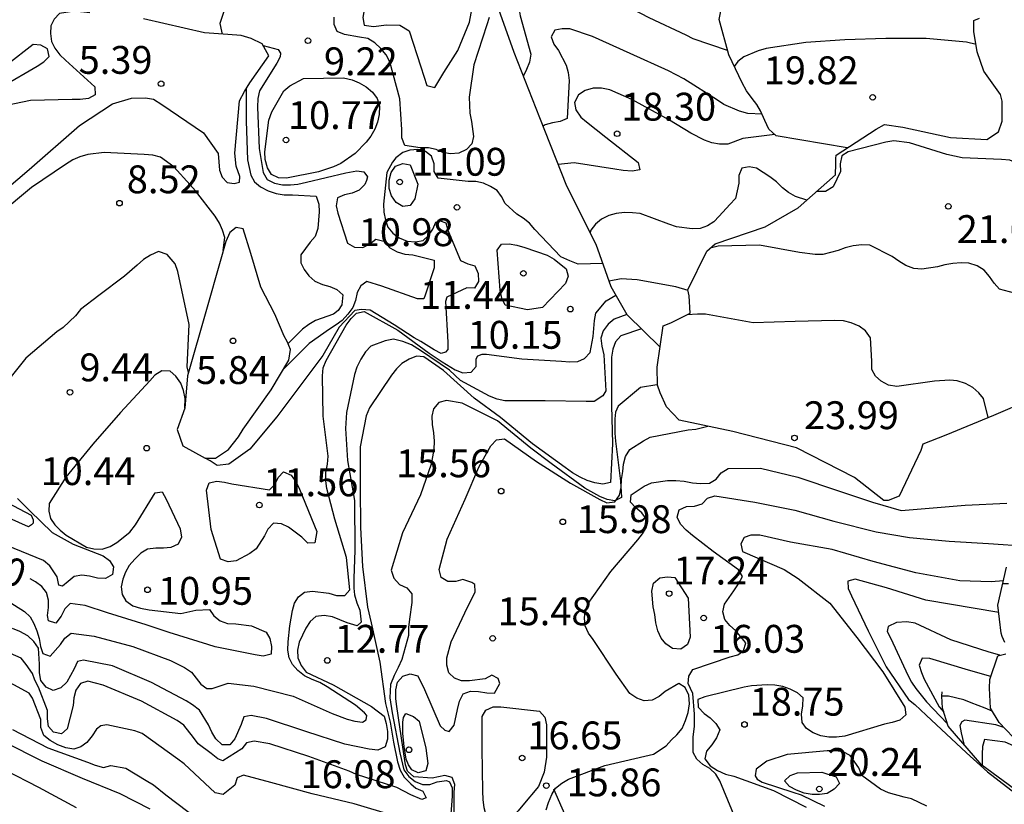
# Model space of a CAD drawing. Units: metres. Extents: x 583794 to 584145, y 4798540 to 4798790.
# Drawn here: x 583862 to 583889, y 4798616 to 4798637 of the extents above; entities that cross this region are included whole.
import ezdxf

# ---------------------------------------------------------------- set-up
doc = ezdxf.new("R2010")
doc.units = ezdxf.units.M
for name, color, linetype in [('020104', 34, 'Continuous'), ('020109', 7, 'CABEZA_TALUD'), ('020204', 9, 'Continuous'), ('020307', 24, 'Continuous'), ('020308', 9, 'Continuous')]:
    doc.layers.add(name, color=color, linetype=linetype)
doc.layers.add('020105', color=24, linetype='Continuous', lineweight=30)
doc.styles.add('ARIAL', font='ARIAL.TTF', dxfattribs={"height": 1})
doc.styles.add('ARIALI', font='ARIALI.TTF', dxfattribs={"height": 1})
doc.linetypes.add('CABEZA_TALUD', pattern='A,0.1,[204,DONOSTI.shx,S=0.15,R=0,X=0,Y=0],0,0.2', length=0.3)

# ---------------------------------------------------------------- blocks, each defined once
blk = doc.blocks.new('COTAPU')
blk.add_circle((0, 0), 0.075)

msp = doc.modelspace()

# ---------------------------------------------------------------- linework, layer by layer
at = {"layer": '020104', "flags": 128}
for points, elevation in [([(583881.368, 4798635.986), (583880.437, 4798636.303), (583880.249, 4798636.398), (583879.259, 4798636.866), (583878.337, 4798637.345), (583877.329, 4798637.749), (583876.293, 4798637.939), (583876.084, 4798637.871), (583875.925, 4798637.74), (583875.822, 4798637.558), (583875.744, 4798637.344), (583875.744, 4798637.142), (583875.78, 4798636.927), (583876.069, 4798635.892), (583876.028, 4798635.672), (583875.948, 4798635.478), (583875.867, 4798635.307)], 16), ([(583867.947, 4798637.512), (583867.695, 4798636.718), (583867.735, 4798636.514), (583867.755, 4798636.431)], 9), ([(583874.945, 4798636.882), (583874.879, 4798636.681), (583874.536, 4798635.603), (583874.404, 4798634.735), (583874.426, 4798634.302), (583874.47, 4798634.079), (583874.526, 4798633.673), (583874.477, 4798633.474), (583874.333, 4798633.325), (583874.131, 4798633.226), (583873.905, 4798633.207), (583873.701, 4798633.246), (583873.514, 4798633.321), (583873.312, 4798633.371), (583873.09, 4798633.373), (583872.675, 4798633.429), (583872.594, 4798633.639), (583872.594, 4798633.866), (583872.54, 4798634.687), (583872.273, 4798635.681), (583872.171, 4798635.87), (583872.026, 4798636.046), (583871.863, 4798636.195), (583871.673, 4798636.309), (583871.457, 4798636.351), (583871.049, 4798636.419), (583870.854, 4798636.502), (583870.766, 4798636.686), (583870.766, 4798636.89)], 9), ([(583882.295, 4798634.277), (583881.91, 4798634.297), (583881.686, 4798634.355), (583881.267, 4798634.534), (583881.099, 4798634.65), (583880.191, 4798635.229), (583879.78, 4798635.443), (583878.74, 4798635.907), (583877.729, 4798636.363), (583877.12, 4798636.572), (583876.913, 4798636.577), (583876.715, 4798636.54), (583876.617, 4798636.362), (583876.69, 4798636.161), (583876.814, 4798635.986), (583877.02, 4798635.593), (583877.076, 4798635.393), (583877.1, 4798635.179), (583877.043, 4798634.159), (583876.857, 4798634.079), (583876.655, 4798634.045), (583876.453, 4798633.988), (583876.401, 4798633.951)], 17), ([(583861.845, 4798635.027), (583862.772, 4798635.565), (583862.949, 4798635.686), (583863.096, 4798635.83), (583863.053, 4798636.037), (583862.867, 4798636.131), (583862.66, 4798636.152), (583861.974, 4798635.61)], 4), ([(583868.86, 4798636.121), (583869.261, 4798636.013), (583869.329, 4798635.918), (583869.315, 4798635.823), (583869.222, 4798635.646), (583868.76, 4798634.9), (583868.711, 4798634.695), (583868.706, 4798634.467), (583868.746, 4798633.353), (583868.855, 4798632.705), (583868.963, 4798632.52), (583869.163, 4798632.417), (583869.376, 4798632.37), (583869.597, 4798632.37), (583869.796, 4798632.394), (583870.021, 4798632.445), (583871.081, 4798632.7), (583871.382, 4798632.752), (583871.568, 4798632.724), (583871.668, 4798632.592), (583871.64, 4798632.494), (583871.599, 4798632.382), (583871.447, 4798632.228), (583871.257, 4798632.153), (583871.045, 4798632.107), (583870.858, 4798632.026), (583870.822, 4798631.807), (583870.865, 4798631.608), (583871.133, 4798630.804), (583871.316, 4798630.697), (583871.539, 4798630.682), (583871.733, 4798630.788), (583871.891, 4798630.911), (583872.11, 4798630.853), (583872.268, 4798630.681), (583872.471, 4798630.573), (583872.671, 4798630.505), (583872.888, 4798630.491), (583873.463, 4798630.342), (583873.463, 4798630.14), (583873.22, 4798629.404), (583873.185, 4798629.306), (583873.019, 4798629.303), (583872.056, 4798629.649), (583871.654, 4798629.766), (583871.491, 4798629.65), (583871.393, 4798629.471), (583871.345, 4798629.259), (583871.27, 4798629.072), (583871.138, 4798628.89), (583870.988, 4798628.722), (583870.828, 4798628.6), (583870.644, 4798628.486), (583870.097, 4798628.102), (583869.952, 4798627.959), (583869.396, 4798627.397)], 9), ([(583888.059, 4798636.15), (583887.799, 4798636.213), (583886.72, 4798636.316), (583885.628, 4798636.315), (583884.525, 4798636.279), (583883.477, 4798636.208), (583882.409, 4798636.043), (583882.187, 4798635.981), (583881.809, 4798635.819), (583881.64, 4798635.689), (583881.548, 4798635.56)], 19), ([(583868.399, 4798634.958), (583868.399, 4798634.084), (583868.435, 4798633.049), (583868.522, 4798632.63), (583868.626, 4798632.45), (583868.782, 4798632.315), (583868.989, 4798632.215), (583869.204, 4798632.144), (583869.42, 4798632.106), (583869.652, 4798632.101), (583870.282, 4798632.071), (583870.355, 4798631.855), (583870.366, 4798631.642), (583870.332, 4798631.194), (583870.259, 4798630.985), (583870.125, 4798630.825), (583869.874, 4798630.491), (583869.869, 4798630.271), (583869.961, 4798630.091), (583870.085, 4798629.919), (583870.254, 4798629.781), (583870.46, 4798629.691), (583870.654, 4798629.638), (583870.843, 4798629.555), (583871.001, 4798629.41), (583870.98, 4798629.145), (583870.879, 4798628.987), (583870.75, 4798628.887), (583870.27, 4798628.723), (583870.084, 4798628.613), (583869.916, 4798628.49), (583869.527, 4798628.102)], 8), ([(583882.64, 4798633.726), (583881.775, 4798633.62), (583881.37, 4798633.465), (583881.145, 4798633.466), (583880.939, 4798633.504), (583880.743, 4798633.58), (583880.379, 4798633.763), (583879.806, 4798634.112), (583878.788, 4798634.668), (583878.194, 4798634.927), (583877.968, 4798634.973), (583877.745, 4798634.977), (583877.534, 4798634.914), (583877.348, 4798634.794), (583877.248, 4798634.593), (583877.284, 4798634.391), (583877.414, 4798634.198), (583877.571, 4798634.065), (583878.085, 4798633.657), (583878.961, 4798632.974), (583879.008, 4798632.775), (583878.798, 4798632.744), (583878.559, 4798632.755), (583878.33, 4798632.794), (583877.233, 4798632.962), (583876.808, 4798632.921)], 18), ([(583891.04, 4798631.808), (583890.566, 4798632.688), (583890.384, 4798632.783), (583890.16, 4798632.775), (583889.965, 4798632.694), (583889.754, 4798632.664), (583889.548, 4798632.753), (583889.364, 4798632.863), (583888.971, 4798633.033), (583888.748, 4798633.052), (583887.687, 4798633.099), (583887.276, 4798633.19), (583886.266, 4798633.505), (583885.841, 4798633.554), (583885.63, 4798633.52), (583884.615, 4798633.264), (583884.446, 4798633.154), (583884.404, 4798632.94), (583884.408, 4798632.734), (583884.207, 4798632.318), (583884.005, 4798632.195), (583883.765, 4798632.194)], 21), ([(583867.781, 4798630.602), (583867.824, 4798630.958), (583867.761, 4798631.155), (583867.678, 4798631.344), (583867.561, 4798631.532), (583867.033, 4798632.212), (583866.893, 4798632.376), (583866.451, 4798632.856), (583866.094, 4798633.115), (583865.884, 4798633.168), (583865.652, 4798633.187), (583864.578, 4798633.241), (583864.135, 4798633.189), (583863.919, 4798633.129), (583863.732, 4798633.042), (583863.531, 4798632.923), (583862.621, 4798632.297), (583861.736, 4798631.576)], 8), ([(583883.498, 4798631.961), (583883.197, 4798632.062), (583883.008, 4798632.166), (583882.845, 4798632.294), (583882.682, 4798632.45), (583882.505, 4798632.588), (583882.15, 4798632.826), (583881.949, 4798632.861), (583881.75, 4798632.826), (583881.673, 4798632.621), (583881.673, 4798632.414), (583881.582, 4798632.006), (583881.428, 4798631.843), (583881.141, 4798631.527), (583880.998, 4798631.38), (583880.826, 4798631.273), (583880.631, 4798631.2), (583880.413, 4798631.192), (583879.992, 4798631.244), (583879.784, 4798631.315), (583879.011, 4798631.597), (583878.81, 4798631.622), (583878.593, 4798631.626), (583878.367, 4798631.602), (583878.165, 4798631.546), (583877.969, 4798631.45), (583877.81, 4798631.314), (583877.688, 4798631.149), (583877.665, 4798631.094)], 19), ([(583889.094, 4798629.455), (583888.69, 4798629.562), (583888.545, 4798629.725), (583888.424, 4798629.904), (583888.277, 4798630.077), (583888.086, 4798630.191), (583887.866, 4798630.26), (583887.657, 4798630.273), (583887.438, 4798630.257), (583887.223, 4798630.221), (583887.025, 4798630.168), (583886.598, 4798630.099), (583886.384, 4798630.116), (583886.168, 4798630.203), (583885.979, 4798630.315), (583885.798, 4798630.447), (583885.201, 4798630.753), (583884.982, 4798630.759), (583884.75, 4798630.728), (583884.537, 4798630.674), (583884.347, 4798630.606), (583883.934, 4798630.496), (583883.727, 4798630.496), (583883.301, 4798630.551), (583882.224, 4798630.746), (583881.111, 4798630.722), (583880.897, 4798630.664)], 22), ([(583866.849, 4798627.318), (583866.815, 4798627.476), (583866.868, 4798628.615), (583866.564, 4798630.044), (583866.489, 4798630.244), (583866.27, 4798630.496), (583866.038, 4798630.574), (583865.824, 4798630.479), (583865.634, 4798630.36), (583865.468, 4798630.208), (583865.127, 4798629.915), (583864.431, 4798629.394), (583863.942, 4798629.013), (583863.806, 4798628.85), (583863.47, 4798628.536), (583863.303, 4798628.418), (583862.467, 4798627.703), (583861.734, 4798626.805)], 9), ([(583861.895, 4798621.231), (583862.428, 4798620.884), (583862.585, 4798620.741), (583862.685, 4798620.559), (583862.766, 4798620.369), (583862.826, 4798620.157), (583862.858, 4798619.941), (583862.922, 4798619.751), (583863.121, 4798619.682), (583863.403, 4798619.995), (583863.514, 4798620.165), (583863.683, 4798620.299), (583864.31, 4798620.225), (583865.351, 4798619.945), (583866.362, 4798619.571), (583866.743, 4798619.375), (583866.926, 4798619.254), (583867.183, 4798618.926), (583867.341, 4798618.814), (583867.427, 4798618.814), (583867.485, 4798618.814), (583867.915, 4798618.957), (583868.607, 4798618.873), (583869.667, 4798618.605), (583870.718, 4798618.142), (583871.118, 4798617.983), (583871.331, 4798617.929), (583871.532, 4798617.908), (583871.632, 4798617.968), (583871.648, 4798618.084), (583871.585, 4798618.155), (583871.343, 4798618.364), (583870.582, 4798618.854), (583870.382, 4798618.97), (583870.174, 4798619.051), (583869.971, 4798619.156), (583869.796, 4798619.295), (583869.646, 4798619.456), (583869.557, 4798619.639), (583869.52, 4798619.845), (583869.529, 4798620.071), (583869.572, 4798620.499), (583869.644, 4798620.912), (583869.706, 4798621.112), (583869.811, 4798621.285), (583869.973, 4798621.404), (583870.184, 4798621.434), (583870.626, 4798621.377), (583870.832, 4798621.314), (583871.057, 4798621.321), (583871.194, 4798621.471), (583871.104, 4798622.341), (583870.786, 4798623.368), (583870.57, 4798624.197), (583870.543, 4798624.401), (583870.544, 4798624.627), (583870.593, 4798624.852), (583870.609, 4798625.065), (583870.47, 4798626.143), (583870.46, 4798627.235), (583870.471, 4798627.445), (583870.559, 4798627.646), (583871.096, 4798628.597), (583871.224, 4798628.775), (583871.376, 4798628.914), (583871.575, 4798628.964), (583872.486, 4798628.457), (583873.326, 4798627.841), (583873.681, 4798627.605), (583874.033, 4798627.389), (583874.235, 4798627.314), (583874.459, 4798627.326), (583874.591, 4798627.483), (583874.596, 4798627.688), (583874.644, 4798627.77), (583874.76, 4798627.813), (583874.872, 4798627.812), (583875.822, 4798627.686), (583876.898, 4798627.63), (583877.122, 4798627.608), (583877.331, 4798627.616), (583877.516, 4798627.698), (583877.662, 4798627.86), (583877.745, 4798628.286), (583877.78, 4798628.724), (583877.817, 4798628.922), (583878.097, 4798629.249), (583878.359, 4798629.403)], 11), ([(583878.654, 4798628.883), (583878.311, 4798628.758), (583878.152, 4798628.623), (583878.018, 4798628.438), (583877.954, 4798628.244), (583877.979, 4798628.033), (583878.034, 4798627.8), (583878.085, 4798626.828), (583878.007, 4798626.69), (583877.778, 4798626.542), (583877.556, 4798626.536), (583876.456, 4798626.56), (583875.371, 4798626.561), (583875.164, 4798626.602), (583874.95, 4798626.687), (583874.177, 4798627.106), (583873.874, 4798627.387), (583873.095, 4798627.916), (583872.854, 4798628.061), (583872.619, 4798628.158), (583872.367, 4798628.214), (583872.148, 4798628.174), (583871.758, 4798628.027), (583871.617, 4798627.874), (583871.488, 4798627.682), (583871.382, 4798627.467), (583871.319, 4798627.271), (583871.099, 4798626.245), (583871.079, 4798625.815), (583871.126, 4798624.951), (583871.318, 4798623.872), (583871.331, 4798622.54), (583871.302, 4798621.771), (583871.302, 4798621.514), (583871.315, 4798621.338), (583871.38, 4798621.118), (583871.462, 4798620.922), (583871.501, 4798620.603), (583871.387, 4798620.503), (583871.117, 4798620.585), (583870.725, 4798620.741), (583870.504, 4798620.776), (583870.277, 4798620.75), (583870.123, 4798620.616), (583870.008, 4798620.434), (583869.826, 4798620.063), (583869.785, 4798619.842), (583869.795, 4798619.64), (583869.885, 4798619.431), (583870.014, 4798619.253), (583870.747, 4798618.908), (583871.773, 4798618.328), (583872.113, 4798618.064), (583872.175, 4798617.868), (583872.203, 4798617.659), (583872.203, 4798617.452), (583872.148, 4798617.239), (583871.943, 4798617.149), (583871.711, 4798617.176), (583871.058, 4798617.313), (583870.003, 4798617.652), (583868.945, 4798618.007), (583868.533, 4798618.086), (583868.334, 4798618.048), (583868.262, 4798617.846), (583868.093, 4798617.462), (583867.956, 4798617.3), (583867.75, 4798617.3), (583867.585, 4798617.458), (583867.476, 4798617.636), (583867.386, 4798617.839), (583867.14, 4798618.228), (583866.953, 4798618.37), (583866.783, 4798618.477), (583865.854, 4798618.972), (583864.798, 4798619.424), (583864.015, 4798619.577), (583863.858, 4798619.539), (583863.77, 4798619.346), (583863.571, 4798618.981), (583863.41, 4798618.833), (583863.206, 4798618.76), (583863.009, 4798618.852), (583862.87, 4798619.032), (583862.837, 4798619.238), (583862.837, 4798619.468), (583862.81, 4798619.903), (583862.685, 4798620.075), (583862.516, 4798620.232), (583862.307, 4798620.349), (583862.105, 4798620.428)], 12), ([(583888.387, 4798626.107), (583888.262, 4798626.619), (583888.135, 4798626.774), (583887.975, 4798626.914), (583887.773, 4798627.023), (583887.551, 4798627.095), (583887.351, 4798627.11), (583886.942, 4798627.087), (583885.922, 4798626.941), (583885.699, 4798626.98), (583885.502, 4798627.086), (583885.352, 4798627.221), (583885.255, 4798627.402), (583885.253, 4798627.623), (583885.22, 4798628.252), (583885.085, 4798628.438), (583884.913, 4798628.569), (583884.7, 4798628.661), (583884.485, 4798628.709), (583884.251, 4798628.718), (583883.191, 4798628.696), (583882.06, 4798628.654), (583881.861, 4798628.694), (583880.775, 4798628.887), (583880.558, 4798628.888), (583880.277, 4798628.876)], 23), ([(583879.047, 4798628.493), (583878.493, 4798628.311), (583878.351, 4798628.147), (583878.279, 4798627.945), (583878.243, 4798627.731), (583878.24, 4798627.492), (583878.24, 4798626.434), (583878.268, 4798625.396), (583878.211, 4798624.362), (583878.011, 4798624.311), (583877.791, 4798624.347), (583877.583, 4798624.416), (583877.396, 4798624.5), (583877.19, 4798624.619), (583876.995, 4798624.764), (583876.116, 4798625.399), (583875.248, 4798626.112), (583874.539, 4798626.63), (583873.718, 4798627.377), (583873.189, 4798627.744), (583872.986, 4798627.756), (583872.788, 4798627.678), (583872.596, 4798627.56), (583872.445, 4798627.419), (583872.312, 4798627.253), (583871.722, 4798626.373), (583871.632, 4798626.152), (583871.467, 4798625.322), (583871.467, 4798624.228), (583871.484, 4798623.145), (583871.537, 4798622.096), (583871.671, 4798620.999), (583871.764, 4798620.579), (583871.996, 4798619.523), (583872.154, 4798618.411), (583872.275, 4798617.907), (583872.366, 4798617.372), (583872.477, 4798616.838), (583872.547, 4798616.616), (583872.659, 4798616.427), (583872.832, 4798616.249), (583872.973, 4798616.129), (583873.161, 4798616.05), (583873.25, 4798615.867), (583873.135, 4798615.825), (583872.831, 4798615.953), (583872.457, 4798616.147), (583871.375, 4798616.5), (583871.172, 4798616.591), (583870.091, 4798616.979), (583869.035, 4798617.323), (583868.617, 4798617.399), (583868.411, 4798617.351), (583868.282, 4798617.193), (583867.769, 4798616.868), (583867.638, 4798616.921), (583867.453, 4798617.06), (583867.105, 4798617.326), (583866.982, 4798617.495), (583866.723, 4798617.822), (583866.541, 4798617.947), (583865.583, 4798618.469), (583864.545, 4798618.905), (583864.135, 4798619.011), (583863.94, 4798618.948), (583863.811, 4798618.769), (583863.759, 4798618.558), (583863.743, 4798618.356), (583863.583, 4798617.724), (583863.423, 4798617.589), (583863.209, 4798617.636), (583863.075, 4798617.794), (583863.046, 4798618), (583863.046, 4798618.22), (583862.805, 4798618.851), (583862.705, 4798619.036), (583862.649, 4798619.221), (583862.478, 4798619.463), (583862.342, 4798619.63), (583861.307, 4798620.081)], 13), ([(583879.457, 4798626.984), (583879.019, 4798626.916), (583878.42, 4798626.415), (583878.351, 4798626.251), (583878.334, 4798626.071), (583878.334, 4798625.689), (583878.344, 4798625.472), (583878.48, 4798624.396), (583878.511, 4798623.957), (583878.33, 4798623.861), (583878.123, 4798623.902), (583877.925, 4798623.984), (583877.518, 4798624.208), (583876.613, 4798624.867), (583876.071, 4798625.286), (583875.167, 4798626.016), (583874.218, 4798626.497), (583873.799, 4798626.568), (583873.592, 4798626.512), (583873.444, 4798626.344), (583873.402, 4798626.144), (583873.408, 4798625.92), (583873.449, 4798625.699), (583873.464, 4798625.474), (583873.454, 4798625.247), (583873.385, 4798624.849), (583873.098, 4798624.024), (583872.61, 4798623.007), (583872.303, 4798621.997), (583872.376, 4798621.783), (583872.534, 4798621.615), (583872.724, 4798621.524), (583872.861, 4798621.359), (583872.865, 4798621.127), (583872.802, 4798620.679), (583872.772, 4798620.453), (583872.772, 4798620.243), (583872.597, 4798619.591), (583872.494, 4798619.379), (583872.384, 4798619.164), (583872.284, 4798618.922), (583872.268, 4798618.558), (583872.336, 4798618.159), (583872.535, 4798617.083), (583872.65, 4798616.624), (583872.778, 4798616.446), (583872.955, 4798616.31), (583873.147, 4798616.226), (583873.35, 4798616.225), (583873.547, 4798616.299), (583873.793, 4798616.333), (583873.877, 4798616.296), (583873.947, 4798616.138), (583873.945, 4798615.918), (583873.877, 4798614.952)], 14), ([(583876.484, 4798615.543), (583876.544, 4798615.748), (583876.634, 4798615.957), (583876.733, 4798616.133), (583876.902, 4798616.263), (583877.082, 4798616.368), (583878.063, 4798616.741), (583879.139, 4798616.994), (583879.371, 4798617.048), (583879.717, 4798617.273), (583879.854, 4798617.428), (583880.003, 4798617.566), (583880.141, 4798617.74), (583880.234, 4798617.954), (583880.304, 4798618.166), (583880.341, 4798618.403), (583880.323, 4798618.631), (583880.226, 4798618.839), (583880.05, 4798618.95), (583879.682, 4798618.734), (583879.527, 4798618.598), (583879.334, 4798618.496), (583879.123, 4798618.484), (583878.921, 4798618.555), (583878.734, 4798618.681), (583878.365, 4798619.195), (583877.751, 4798620.129), (583877.619, 4798620.302), (583877.534, 4798620.502), (583877.515, 4798620.709), (583877.535, 4798620.908), (583877.613, 4798621.104), (583878.219, 4798621.964), (583878.953, 4798622.812), (583879.077, 4798622.977), (583879.184, 4798623.16), (583879.187, 4798623.371), (583879.057, 4798623.539), (583878.892, 4798623.676), (583878.754, 4798623.829), (583878.772, 4798624.029), (583879.123, 4798624.258), (583879.321, 4798624.348), (583879.745, 4798624.417), (583879.975, 4798624.417), (583880.2, 4798624.393), (583880.426, 4798624.346), (583880.635, 4798624.33), (583880.876, 4798624.345), (583881.061, 4798624.45), (583881.195, 4798624.622), (583881.384, 4798624.739), (583882.25, 4798624.745), (583883.258, 4798624.506), (583884.358, 4798624.133), (583885.267, 4798623.833), (583886.04, 4798623.605), (583887.767, 4798623.751), (583888.89, 4798623.802)], 16), ([(583861.634, 4798623.995), (583862.609, 4798623.478), (583862.664, 4798623.351), (583862.664, 4798623.266), (583862.621, 4798623.223), (583862.533, 4798623.169), (583861.57, 4798623.596)], 8), ([(583862.24, 4798623.93), (583862.573, 4798623.596), (583863.179, 4798623.011), (583863.74, 4798622.701), (583864.548, 4798622.381), (583864.718, 4798622.261), (583864.828, 4798622.086), (583864.798, 4798621.884), (583864.61, 4798621.772), (583864.393, 4798621.785), (583864.176, 4798621.84), (583863.976, 4798621.861), (583863.769, 4798621.831), (583863.602, 4798621.692), (583863.457, 4798621.568), (583863.356, 4798621.596), (583863.308, 4798621.818), (583863.114, 4798622.113), (583862.941, 4798622.259), (583861.954, 4798622.66)], 9), ([(583881.591, 4798615.289), (583881.155, 4798616.326), (583881.054, 4798616.509), (583880.891, 4798616.661), (583880.703, 4798616.767), (583880.543, 4798616.914), (583880.437, 4798617.092), (583880.441, 4798617.505), (583880.48, 4798617.8), (583880.48, 4798618.118), (583880.435, 4798618.679), (583880.308, 4798618.945), (583880.321, 4798619.147), (583880.435, 4798619.328), (583881.436, 4798619.665), (583881.64, 4798619.717), (583881.798, 4798619.831), (583881.859, 4798620.043), (583881.583, 4798620.378), (583881.424, 4798620.513), (583881.289, 4798620.672), (583881.24, 4798620.875), (583881.28, 4798621.087), (583881.532, 4798621.444), (583881.664, 4798621.628), (583881.773, 4798621.825), (583881.662, 4798622.007), (583880.976, 4798622.499), (583880.423, 4798622.932), (583880.253, 4798623.074), (583880.096, 4798623.238), (583880.005, 4798623.422), (583880.059, 4798623.624), (583880.258, 4798623.712), (583880.472, 4798623.726), (583880.683, 4798623.782), (583880.827, 4798623.936), (583881.028, 4798624.004), (583882.097, 4798623.825), (583883.181, 4798623.616), (583884.232, 4798623.318), (583885.369, 4798623.028), (583886.264, 4798622.88), (583887.335, 4798622.777), (583888.393, 4798622.714), (583889.441, 4798622.648)], 17), ([(583888.796, 4798621.711), (583888.47, 4798621.688), (583887.62, 4798621.715), (583886.439, 4798621.925), (583885.291, 4798622.232), (583884.186, 4798622.551), (583883.063, 4798622.757), (583882.237, 4798622.938), (583881.995, 4798622.938), (583881.813, 4798622.878), (583881.723, 4798622.707), (583881.768, 4798622.499), (583882.89, 4798622.018), (583883.267, 4798621.778), (583884.124, 4798621.111), (583884.851, 4798620.188), (583885.551, 4798619.26), (583886.143, 4798618.308), (583886.172, 4798618.104), (583886.004, 4798617.962), (583885.804, 4798617.897), (583885.594, 4798617.851), (583884.526, 4798617.534), (583884.298, 4798617.506), (583884.096, 4798617.507), (583883.875, 4798617.539), (583883.669, 4798617.618), (583883.494, 4798617.735), (583883.375, 4798617.9), (583883.36, 4798618.122), (583883.394, 4798618.343), (583883.404, 4798618.558), (583883.252, 4798618.7), (583883.049, 4798618.797), (583882.856, 4798618.866), (583882.64, 4798618.906), (583882.437, 4798618.91), (583882.01, 4798618.887), (583881.81, 4798618.846), (583880.752, 4798618.591), (583880.564, 4798618.517), (583880.572, 4798618.309), (583880.732, 4798618.142), (583880.902, 4798618.019), (583881.047, 4798617.869), (583881.157, 4798617.699), (583881.072, 4798617.482), (583880.942, 4798617.295), (583880.797, 4798617.125), (583880.758, 4798616.919), (583880.898, 4798616.727), (583881.092, 4798616.603), (583881.312, 4798616.51), (583881.532, 4798616.456), (583882.604, 4798616.063), (583883.485, 4798615.622)], 18), ([(583888.671, 4798620.86), (583886.709, 4798621.194), (583885.652, 4798621.52), (583884.805, 4798621.754), (583884.604, 4798621.707), (583884.615, 4798621.501), (583884.708, 4798621.312), (583885.157, 4798620.365), (583885.636, 4798619.397), (583886.241, 4798618.52), (583886.411, 4798618.381), (583886.712, 4798618.099), (583887.804, 4798617.079), (583888.372, 4798616.567), (583889.311, 4798615.84), (583889.842, 4798615.477)], 19), ([(583888.93, 4798621.635), (583888.778, 4798621.635)], 29), ([(583888.461, 4798619.134), (583887.859, 4798619.306), (583886.819, 4798619.62), (583886.611, 4798619.631), (583886.525, 4798619.442), (583886.586, 4798619.248), (583886.663, 4798619.062), (583887.063, 4798618.317), (583887.189, 4798618.173)], 21), ([(583872.357, 4798615.393), (583871.307, 4798615.71), (583870.181, 4798615.973), (583869.068, 4798616.283), (583868.328, 4798616.476), (583868.157, 4798616.412), (583868.093, 4798616.208), (583867.784, 4798615.962), (583867.563, 4798616.008), (583866.729, 4798616.787), (583866.563, 4798616.908), (583865.601, 4798617.598), (583865.403, 4798617.669), (583864.646, 4798617.838), (583864.489, 4798617.809), (583864.372, 4798617.714), (583864.254, 4798617.538), (583864.112, 4798617.363), (583863.949, 4798617.242), (583863.755, 4798617.184), (583863.542, 4798617.213), (583863.327, 4798617.3), (583863.125, 4798617.41), (583862.948, 4798617.549), (583862.872, 4798617.763), (583862.872, 4798617.978), (583862.649, 4798618.552), (583862.555, 4798618.685), (583861.619, 4798619.191)], 14), ([(583888.494, 4798618.206), (583888.308, 4798618.279), (583887.926, 4798618.431), (583887.731, 4798618.512), (583887.322, 4798618.609), (583887.138, 4798618.609)], 22), ([(583888.812, 4798617.759), (583888.589, 4798617.833), (583887.76, 4798617.963), (583887.674, 4798617.918), (583887.619, 4798617.816), (583887.663, 4798617.615), (583887.732, 4798617.31)], 23), ([(583861.884, 4798617.378), (583862.898, 4798616.864), (583863.986, 4798616.401), (583864.998, 4798615.982), (583865.806, 4798615.577)], 16), ([(583889.701, 4798616.991), (583888.845, 4798617.366), (583888.287, 4798617.44), (583888.231, 4798617.247), (583888.227, 4798617.045), (583888.227, 4798616.744)], 22), ([(583886.732, 4798615.642), (583886.317, 4798615.838), (583886.12, 4798615.888), (583885.697, 4798616.001), (583885.483, 4798616.099), (583884.982, 4798616.473), (583884.898, 4798616.679), (583884.67, 4798617.006), (583884.483, 4798617.111), (583884.279, 4798617.135), (583884.051, 4798617.135), (583882.976, 4798617.033), (583882.42, 4798616.858), (583882.136, 4798616.645), (583882.107, 4798616.461), (583882.164, 4798616.375), (583882.302, 4798616.291), (583883.124, 4798616.023), (583883.345, 4798615.948), (583883.979, 4798615.644)], 19), ([(583861.899, 4798616.622), (583862.805, 4798616.153), (583863.82, 4798615.606)], 17)]:
    msp.add_lwpolyline(points, dxfattribs=dict(at, elevation=elevation))
for points, elevation in [([(583873.026, 4798632.393), (583872.941, 4798631.992), (583872.817, 4798631.82), (583872.616, 4798631.794), (583872.444, 4798631.9), (583872.318, 4798632.073), (583872.249, 4798632.278), (583872.249, 4798632.495), (583872.306, 4798632.708), (583872.424, 4798632.876), (583872.619, 4798632.943), (583872.819, 4798632.911)], 11), ([(583876.386, 4798629.069), (583875.976, 4798629.006), (583875.379, 4798629.137), (583875.29, 4798629.323), (583875.241, 4798629.533), (583875.161, 4798630.612), (583875.275, 4798630.78), (583875.484, 4798630.784), (583875.689, 4798630.749), (583875.902, 4798630.689), (583876.51, 4798630.479), (583876.692, 4798630.37), (583877.02, 4798630.112), (583877.073, 4798629.918), (583876.998, 4798629.719)], 11), ([(583867.457, 4798623.098), (583867.335, 4798624.153), (583867.4, 4798624.348), (583867.61, 4798624.396), (583867.818, 4798624.37), (583868.017, 4798624.324), (583869.029, 4798624.166), (583869.176, 4798624.308), (583869.258, 4798624.495), (583869.408, 4798624.643), (583869.611, 4798624.554), (583869.745, 4798624.366), (583869.836, 4798624.182), (583870.306, 4798623.038), (583870.249, 4798622.739), (583870.06, 4798622.729), (583869.903, 4798622.883), (583869.541, 4798623.152), (583869.352, 4798623.248), (583869.135, 4798623.262), (583868.988, 4798623.107), (583868.896, 4798622.922), (583868.67, 4798622.575), (583868.499, 4798622.447), (583868.13, 4798622.249), (583867.917, 4798622.224), (583867.71, 4798622.294)], 11), ([(583880.302, 4798621.245), (583880.361, 4798620.199), (583880.284, 4798619.999), (583880.105, 4798619.875), (583879.883, 4798619.89), (583879.704, 4798620.012), (583879.578, 4798620.172), (583879.49, 4798620.369), (583879.438, 4798620.582), (583879.411, 4798620.805), (583879.365, 4798621.016), (583879.327, 4798621.437), (583879.376, 4798621.646), (583879.538, 4798621.789), (583879.748, 4798621.821), (583879.95, 4798621.797)], 17), ([(583876.491, 4798616.967), (583876.429, 4798616.557), (583876.27, 4798616.177), (583875.852, 4798615.674), (583875.723, 4798615.52), (583875.413, 4798615.226), (583875.202, 4798615.176), (583875.002, 4798615.224), (583874.869, 4798615.391), (583874.811, 4798615.604), (583874.782, 4798615.82), (583874.774, 4798616.047), (583874.754, 4798617.197), (583874.753, 4798618.055), (583874.854, 4798618.228), (583875.053, 4798618.32), (583875.261, 4798618.322), (583876.305, 4798618.205), (583876.448, 4798618.044), (583876.493, 4798617.837)], 16), ([(583873.242, 4798617.203), (583873.293, 4798616.794), (583873.238, 4798616.597), (583873.03, 4798616.542), (583872.863, 4798616.62), (583872.774, 4798616.756), (583872.712, 4798616.913), (583872.659, 4798617.253), (583872.618, 4798617.6), (583872.624, 4798617.91), (583872.636, 4798618.033), (583872.703, 4798618.141), (583872.903, 4798618.062), (583873.061, 4798617.934)], 16)]:
    msp.add_lwpolyline(points, close=True, dxfattribs=dict(at, elevation=elevation))
at = {"layer": '020105', "flags": 128}
for points, elevation in [([(583864.189, 4798637.006), (583863.78, 4798637.051), (583863.374, 4798636.99), (583863.226, 4798636.836), (583863.137, 4798636.656), (583863.127, 4798636.45), (583863.159, 4798636.235), (583863.251, 4798636.049), (583863.377, 4798635.874), (583863.534, 4798635.727), (583864.325, 4798635.012), (583864.336, 4798634.799), (583864.153, 4798634.696), (583863.93, 4798634.673), (583863.71, 4798634.672), (583862.591, 4798634.64), (583861.764, 4798634.47)], 5), ([(583878.009, 4798630.256), (583877.34, 4798630.239), (583877.116, 4798630.329), (583876.877, 4798630.433), (583876.178, 4798631.169), (583876.034, 4798631.341), (583875.862, 4798631.477), (583875.69, 4798631.587), (583875.374, 4798631.873), (583875.276, 4798632.057), (583875.158, 4798632.219), (583874.98, 4798632.332), (583874.797, 4798632.418), (583874.587, 4798632.459), (583874.379, 4798632.459), (583873.572, 4798632.555), (583873.465, 4798632.728), (583873.462, 4798632.941), (583873.388, 4798633.145), (583873.233, 4798633.273), (583873.027, 4798633.328), (583872.81, 4798633.306), (583872.618, 4798633.239), (583872.43, 4798633.097), (583872.344, 4798632.982), (583872.186, 4798632.709), (583872.097, 4798631.856), (583872.104, 4798631.64), (583872.151, 4798631.426), (583872.214, 4798631.233), (583872.35, 4798631.072), (583872.525, 4798630.946), (583872.739, 4798630.858), (583872.965, 4798630.84), (583873.166, 4798630.875), (583873.315, 4798631.011), (583873.425, 4798631.181), (583873.508, 4798631.371), (583873.622, 4798631.402), (583873.778, 4798631.352), (583873.831, 4798631.149), (583874.177, 4798630.337), (583874.367, 4798630.247), (583874.559, 4798630.189), (583874.647, 4798629.989), (583874.655, 4798629.772), (583874.553, 4798629.59), (583874.348, 4798629.596), (583873.809, 4798629.346), (583873.766, 4798629.232), (583873.832, 4798628.139), (583873.835, 4798627.938), (583873.773, 4798627.867), (583873.654, 4798627.831), (583873.462, 4798627.928), (583873.108, 4798628.159), (583872.927, 4798628.252), (583872.383, 4798628.603), (583871.741, 4798629.002), (583871.511, 4798629.016), (583871.324, 4798628.987), (583870.908, 4798628.542), (583870.463, 4798627.78), (583869.224, 4798626.131), (583868.5, 4798625.254), (583867.929, 4798624.853), (583867.623, 4798624.819), (583867.432, 4798624.942), (583867.3, 4798625.01)], 10), ([(583880.301, 4798629.529), (583879.975, 4798629.623), (583878.932, 4798629.812), (583878.504, 4798629.843), (583878.177, 4798629.779)], 20), ([(583866.749, 4798626.372), (583866.753, 4798626.624), (583866.714, 4798626.835), (583866.637, 4798627.029), (583866.505, 4798627.219), (583866.35, 4798627.36), (583866.125, 4798627.366), (583865.944, 4798627.247), (583865.805, 4798627.099), (583865.016, 4798626.246), (583864.27, 4798625.393), (583863.542, 4798624.502), (583863.093, 4798623.793), (583863.085, 4798623.59), (583863.134, 4798623.393), (583863.25, 4798623.218), (583863.392, 4798623.073), (583863.548, 4798622.942), (583864.099, 4798622.614), (583864.296, 4798622.569), (583864.518, 4798622.568), (583864.736, 4798622.634), (583864.92, 4798622.745), (583865.271, 4798623.02), (583865.416, 4798623.218), (583865.951, 4798624.078), (583866.138, 4798624.104), (583866.247, 4798623.907), (583866.619, 4798623.109), (583866.658, 4798622.891), (583866.568, 4798622.699), (583866.371, 4798622.613), (583866.171, 4798622.59), (583865.963, 4798622.59), (583865.745, 4798622.568), (583865.566, 4798622.453), (583865.399, 4798622.296), (583865.247, 4798622.125), (583865.148, 4798621.945), (583865.077, 4798621.758), (583865.029, 4798621.553), (583865.057, 4798621.347), (583865.16, 4798621.169), (583865.348, 4798621.036), (583865.554, 4798620.976), (583865.789, 4798620.935), (583866.638, 4798620.834), (583867.04, 4798620.922), (583867.413, 4798620.939), (583867.532, 4798620.77), (583867.698, 4798620.634), (583867.893, 4798620.567), (583868.119, 4798620.552), (583868.544, 4798620.504), (583868.941, 4798620.331), (583869.037, 4798620.155), (583869.083, 4798619.94), (583869.07, 4798619.74), (583868.857, 4798619.68), (583868.642, 4798619.719), (583867.567, 4798619.932), (583867.369, 4798619.996), (583866.323, 4798620.32), (583865.706, 4798620.526), (583864.668, 4798620.849), (583864.06, 4798621.051), (583863.661, 4798621.101), (583863.515, 4798620.954), (583863.416, 4798620.758), (583863.275, 4798620.571), (583863.076, 4798620.631), (583863.046, 4798620.78), (583863.075, 4798620.992), (583863.075, 4798621.195), (583863.026, 4798621.393), (583862.892, 4798621.558), (583862.726, 4798621.688), (583862.583, 4798621.766)], 10), ([(583873.996, 4798614.958), (583874.004, 4798616.019), (583874.022, 4798616.225), (583873.952, 4798616.421), (583873.747, 4798616.47), (583873.412, 4798616.395), (583872.915, 4798616.437), (583872.748, 4798616.589), (583872.691, 4798616.756), (583872.618, 4798617.231), (583872.461, 4798618.328), (583872.434, 4798618.538), (583872.431, 4798618.779), (583872.474, 4798618.979), (583872.622, 4798619.145), (583872.817, 4798619.211), (583873.023, 4798619.152), (583873.203, 4798618.786), (583873.624, 4798617.806), (583873.75, 4798617.688), (583873.867, 4798617.653), (583874.002, 4798617.824), (583874.095, 4798618.25), (583874.147, 4798618.472), (583874.242, 4798618.669), (583874.439, 4798618.74), (583874.662, 4798618.73), (583874.885, 4798618.693), (583875.085, 4798618.691), (583875.23, 4798618.951), (583875.188, 4798619.079), (583875.019, 4798619.172), (583874.836, 4798619.074), (583874.417, 4798619.015), (583874.198, 4798619.015), (583874.011, 4798619.09), (583873.858, 4798619.231), (583873.804, 4798619.438), (583873.807, 4798619.638), (583873.921, 4798620.069), (583874.291, 4798620.848), (583874.569, 4798621.412), (583874.561, 4798621.614), (583874.476, 4798621.671), (583874.238, 4798621.743), (583874.044, 4798621.69), (583873.832, 4798621.694), (583873.648, 4798621.802), (583873.599, 4798622.014), (583873.817, 4798622.834), (583874.297, 4798623.914), (583874.67, 4798624.775), (583874.878, 4798625.161), (583874.993, 4798625.349), (583875.146, 4798625.509), (583875.356, 4798625.531), (583876.223, 4798624.923), (583877.137, 4798624.338), (583877.923, 4798623.903), (583878.116, 4798623.815), (583878.33, 4798623.841), (583878.459, 4798624.015), (583878.497, 4798624.228), (583878.513, 4798624.443), (583878.549, 4798624.652), (583878.561, 4798624.852), (583878.62, 4798625.056), (583878.732, 4798625.248), (583879.103, 4798625.48), (583879.282, 4798625.582), (583880.307, 4798625.773), (583880.515, 4798625.792), (583880.834, 4798625.877)], 15), ([(583888.704, 4798619.707), (583888.413, 4798619.791), (583887.384, 4798620.127), (583886.418, 4798620.573), (583886.191, 4798620.604), (583885.918, 4798620.589), (583885.691, 4798620.483), (583885.666, 4798620.343), (583885.767, 4798620.157), (583886.219, 4798619.174), (583886.321, 4798618.986), (583886.442, 4798618.81), (583886.726, 4798618.455), (583887.284, 4798617.868)], 20), ([(583862.102, 4798617.705), (583863.059, 4798617.215), (583864.126, 4798616.833), (583864.333, 4798616.747), (583864.56, 4798616.687), (583864.758, 4798616.736), (583865.157, 4798616.666), (583865.704, 4798616.339), (583865.902, 4798616.22), (583866.233, 4798615.946), (583867.129, 4798615.273)], 15)]:
    msp.add_lwpolyline(points, dxfattribs=dict(at, elevation=elevation))
for points, elevation in [([(583869.944, 4798635.232), (583871.025, 4798635.256), (583871.251, 4798635.196), (583871.443, 4798635.116), (583871.635, 4798635.01), (583871.803, 4798634.87), (583871.932, 4798634.7), (583871.993, 4798634.495), (583871.983, 4798634.265), (583871.934, 4798634.063), (583871.865, 4798633.868), (583871.762, 4798633.684), (583871.63, 4798633.52), (583871.339, 4798633.215), (583870.95, 4798632.949), (583870.749, 4798632.859), (583870.347, 4798632.719), (583869.483, 4798632.553), (583869.268, 4798632.56), (583869.081, 4798632.65), (583868.971, 4798632.83), (583868.911, 4798633.058), (583868.907, 4798633.265), (583869.009, 4798634.115), (583869.093, 4798634.334), (583869.411, 4798634.9), (583869.576, 4798635.036)], 10), ([(583883.909, 4798616.564), (583884.292, 4798616.437), (583884.38, 4798616.257), (583884.234, 4798616.101), (583884.05, 4798615.985), (583883.846, 4798615.957), (583883.641, 4798615.958), (583883.43, 4798615.994), (583883.219, 4798616.078), (583883.035, 4798616.175), (583882.901, 4798616.326), (583883.057, 4798616.475), (583883.254, 4798616.541)], 20)]:
    msp.add_lwpolyline(points, close=True, dxfattribs=dict(at, elevation=elevation))
at = {"layer": '020109'}
for points in [[(583879.552, 4798628.002, 20.556), (583878.662, 4798628.869, 20.389), (583878.23, 4798629.629, 19.965), (583877.83, 4798630.765, 19.013), (583877.038, 4798632.341, 18.317), (583876.31, 4798634.18, 16.758), (583875.622, 4798635.932, 15.502), (583875.07, 4798637.476, 14.918), (583874.599, 4798639.276, 13.59), (583873.887, 4798641.372, 12.39), (583873.663, 4798642.42, 12.278), (583874.007, 4798642.668, 12.278), (583874.247, 4798642.772, 12.278), (583875.311, 4798642.812, 12.086), (583877.255, 4798642.556, 11.974), (583878.599, 4798642.396, 11.83), (583879.094, 4798642.268, 11.822), (583880.606, 4798641.812, 11.854), (583882.381, 4798640.667, 11.901)], [(583884.586, 4798633.365, 19.535), (583882.678, 4798633.692, 19.229), (583882.478, 4798633.868, 19.229), (583882.374, 4798634.108, 19.229), (583882.254, 4798634.364, 19.229), (583882.158, 4798634.54, 19.229), (583882.03, 4798634.7, 19.229), (583881.878, 4798634.9, 19.229), (583881.758, 4798635.116, 19.229), (583881.398, 4798635.876, 18.789), (583881.142, 4798636.828, 18.093), (583881.23, 4798637.284, 17.965), (583881.702, 4798638.004, 17.23), (583881.942, 4798638.812, 16.238), (583882.262, 4798639.964, 15.094), (583882.438, 4798641.004, 14.014), (583882.574, 4798642.1, 13.342), (583882.838, 4798642.38, 13.302), (583883.038, 4798642.396, 13.278), (583883.214, 4798642.364, 13.278), (583884.582, 4798641.244, 13.83), (583885.71, 4798640.548, 14.614), (583886.718, 4798639.972, 15.254), (583888.582, 4798638.588, 16.374)], [(583869.809, 4798642.089, 4.759), (583870.503, 4798641.307, 6.034), (583871.094, 4798640.408, 7.085), (583871.506, 4798639.536, 7.423), (583871.754, 4798638.619, 7.626), (583871.667, 4798637.625, 7.869), (583871.542, 4798636.875, 8.037), (583871.578, 4798636.676, 8.196), (583871.827, 4798636.637, 8.255), (583872.182, 4798636.678, 8.184), (583872.541, 4798636.674, 8.124), (583872.793, 4798636.521, 8.074), (583873.109, 4798635.552, 8.164), (583873.269, 4798635.045, 8.172), (583873.479, 4798634.995, 8.194), (583873.72, 4798635.398, 8.194), (583874.098, 4798635.986, 8.195), (583874.414, 4798636.755, 8.249), (583874.55, 4798637.49, 8.242), (583874.55, 4798637.783, 8.23), (583874.55, 4798638.08, 8.228)], [(583889.49, 4798626.574, 22.594), (583888.53, 4798626.166, 23.01), (583887.242, 4798625.63, 23.202), (583886.626, 4798625.39, 22.746), (583886.57, 4798625.222, 22.754), (583885.986, 4798623.991, 23.122), (583885.69, 4798623.871, 23.154), (583885.578, 4798623.871, 23.306), (583884.786, 4798624.495, 23.666), (583883.226, 4798625.295, 23.954), (583881.506, 4798625.735, 23.962), (583880.066, 4798626.039, 23.874), (583879.722, 4798626.399, 23.77), (583879.554, 4798626.775, 23.674), (583879.482, 4798626.983, 23.642), (583879.474, 4798627.463, 23.45), (583879.634, 4798628.575, 23.106), (583879.842, 4798628.655, 22.914), (583880.362, 4798628.919, 22.786), (583880.33, 4798629.383, 22.578), (583880.298, 4798629.543, 22.514), (583880.81, 4798630.59, 21.914), (583881.034, 4798630.782, 21.882), (583882.378, 4798631.246, 21.53), (583883.266, 4798631.758, 21.21), (583884.274, 4798632.638, 20.698), (583884.282, 4798632.934, 20.786), (583884.282, 4798633.078, 20.898), (583884.29, 4798633.174, 20.89), (583885.37, 4798633.87, 20.698), (583885.594, 4798633.998, 20.65), (583886.09, 4798633.926, 20.402), (583887.37, 4798633.646, 20.21), (583888.346, 4798633.59, 20.242), (583888.666, 4798633.798, 20.266), (583888.762, 4798634.086, 20.434), (583888.762, 4798634.294, 20.45), (583888.762, 4798634.622, 20.41), (583888.714, 4798634.806, 20.386), (583888.266, 4798635.43, 20.122), (583888.09, 4798635.958, 20.034), (583888.002, 4798636.502, 20.034), (583888.002, 4798636.798, 20.034), (583888.154, 4798636.862, 20.034)], [(583861.391, 4798631.797, 7.758), (583862.559, 4798632.789, 7.774), (583863.911, 4798633.973, 7.574), (583864.799, 4798634.557, 6.862), (583865.311, 4798634.709, 6.862), (583865.687, 4798634.717, 6.862), (583865.903, 4798634.677, 6.862), (583866.127, 4798634.533, 6.862), (583867.255, 4798633.773, 7.27), (583867.647, 4798633.221, 7.654), (583867.679, 4798632.765, 7.654), (583867.751, 4798632.581, 7.654), (583867.887, 4798632.437, 7.654), (583868.079, 4798632.413, 7.71), (583868.223, 4798632.445, 7.71), (583868.231, 4798632.597, 7.71), (583868.135, 4798632.877, 7.71), (583868.095, 4798633.229, 7.71), (583868.223, 4798634.637, 7.734), (583868.351, 4798634.885, 7.918), (583868.503, 4798635.117, 7.918), (583869.015, 4798635.845, 8.798), (583868.831, 4798636.173, 8.958), (583868.535, 4798636.317, 8.958), (583868.263, 4798636.389, 8.958), (583867.903, 4798636.421, 8.958), (583867.279, 4798636.461, 8.934), (583865.639, 4798636.845, 7.894)], [(583868.792, 4798629.616, 8.013), (583868.522, 4798630.52, 7.956), (583868.322, 4798631.186, 7.955), (583868.135, 4798631.225, 7.968), (583867.956, 4798631.089, 7.985), (583867.85, 4798630.846, 8.035), (583867.699, 4798630.309, 8.113), (583867.333, 4798629.019, 8.282), (583866.823, 4798627.227, 9.47), (583866.748, 4798626.356, 9.946), (583866.545, 4798625.785, 9.949), (583866.695, 4798625.345, 9.952), (583867.296, 4798625.01, 9.91), (583867.577, 4798625.016, 9.785), (583867.923, 4798625.248, 9.639), (583868.194, 4798625.59, 9.558), (583868.321, 4798625.793, 9.524), (583869.07, 4798626.858, 9.292), (583869.551, 4798627.653, 9.024), (583869.597, 4798627.936, 8.653), (583869.505, 4798628.153, 8.317), (583869.424, 4798628.302, 8.121), (583869.17, 4798628.887, 7.798), (583868.792, 4798629.616, 8.013)], [(583888.834, 4798620.055, 30.018), (583888.762, 4798620.215, 29.738), (583888.738, 4798620.303, 29.682), (583888.642, 4798621.055, 29.458), (583888.882, 4798622.079, 28.714)], [(583889.25, 4798617.303, 30.41), (583888.682, 4798617.895, 30.402), (583888.45, 4798618.279, 30.402), (583888.426, 4798618.823, 30.402), (583888.434, 4798619.055, 30.402), (583888.65, 4798619.695, 30.298), (583888.858, 4798619.743, 30.298)], [(583890.106, 4798615.359, 25.242), (583888.218, 4798616.751, 23.818), (583887.306, 4798617.799, 23.426), (583887.154, 4798618.287, 23.41), (583887.138, 4798618.607, 23.41), (583887.146, 4798618.727, 23.386)], [(583877.138, 4798615.079, 17.451), (583876.69, 4798616.103, 16.315)]]:
    msp.add_polyline3d(points, dxfattribs=at)

# ---------------------------------------------------------------- block references
at = {"layer": '020204', "rotation": 359.9987685839998}
for p in [(583870.065, 4798636.253, 9.224), (583866.109, 4798635.095, 5.392), (583885.277, 4798634.729, 19.821), (583878.393, 4798633.749, 18.301), (583869.474, 4798633.58, 10.774), (583872.537, 4798632.45, 11.086), (583864.989, 4798631.88, 8.524), (583874.077, 4798631.767, 10.981), (583887.313, 4798631.793, 21.657), (583875.868, 4798629.991, 11.44), (583877.132, 4798629.027, 10.152), (583868.048, 4798628.172, 5.836), (583863.653, 4798626.788, 9.444), (583883.17, 4798625.558, 23.994), (583865.72, 4798625.284, 10.436), (583875.268, 4798624.127, 15.556), (583868.756, 4798623.751, 11.556), (583876.928, 4798623.299, 15.976), (583865.744, 4798621.471, 10.948), (583879.794, 4798621.367, 17.236), (583880.725, 4798620.711, 16.026), (583875.04, 4798620.163, 15.48), (583870.586, 4798619.568, 12.768), (583881.824, 4798617.845, 18.749), (583872.784, 4798617.163, 16.08), (583875.833, 4798616.942, 16.65), (583876.484, 4798616.198, 15.862), (583883.838, 4798616.107, 20.236)]:
    msp.add_blockref('COTAPU', p, dxfattribs=at)

# ---------------------------------------------------------------- texts
at = {"layer": '020307', "style": 'ARIALI'}
msp.add_text('10', height=0.75, rotation=339.6468, dxfattribs=at).set_placement((583861.224, 4798621.891, 10))
at = {"layer": '020308', "style": 'ARIAL'}
for s, p in [('5.39', (583863.889, 4798635.361, 5.392)), ('9.22', (583870.495, 4798635.324, 9.224)), ('19.82', (583882.341, 4798635.082, 19.82)), ('18.30', (583878.502, 4798634.102, 18.3)), ('10.77', (583869.526, 4798633.875, 10.774)), ('11.09', (583872.864, 4798632.619, 11.086)), ('8.52', (583865.186, 4798632.146, 8.524)), ('21.66', (583887.539, 4798630.806, 21.656)), ('10.98', (583871.433, 4798630.723, 10.981)), ('11.44', (583873.085, 4798629.034, 11.44)), ('10.15', (583874.365, 4798627.96, 10.152)), ('9.44', (583863.908, 4798627.083, 9.444)), ('5.84', (583867.051, 4798627.011, 5.836)), ('23.99', (583883.425, 4798625.795, 23.993)), ('15.56', (583872.438, 4798624.5, 15.556)), ('10.44', (583862.863, 4798624.29, 10.436)), ('11.56', (583868.865, 4798623.988, 11.556)), ('15.98', (583877.303, 4798622.997, 15.976)), ('17.24', (583879.908, 4798621.613, 17.236)), ('10.95', (583866.028, 4798621.067, 10.948)), ('15.48', (583875.171, 4798620.517, 15.48)), ('12.77', (583870.783, 4798619.776, 12.768)), ('16.03', (583880.902, 4798619.775, 16.026)), ('18.75', (583881.962, 4798618.082, 18.748)), ('16.65', (583875.975, 4798617.175, 16.65)), ('20.24', (583884.056, 4798616.46, 20.235)), ('16.08', (583869.868, 4798616.13, 16.08)), ('15.86', (583877.03, 4798615.91, 15.862))]:
    msp.add_text(s, height=0.75, rotation=359.9988, dxfattribs=at).set_placement(p)

doc.saveas('drawing.dxf')
